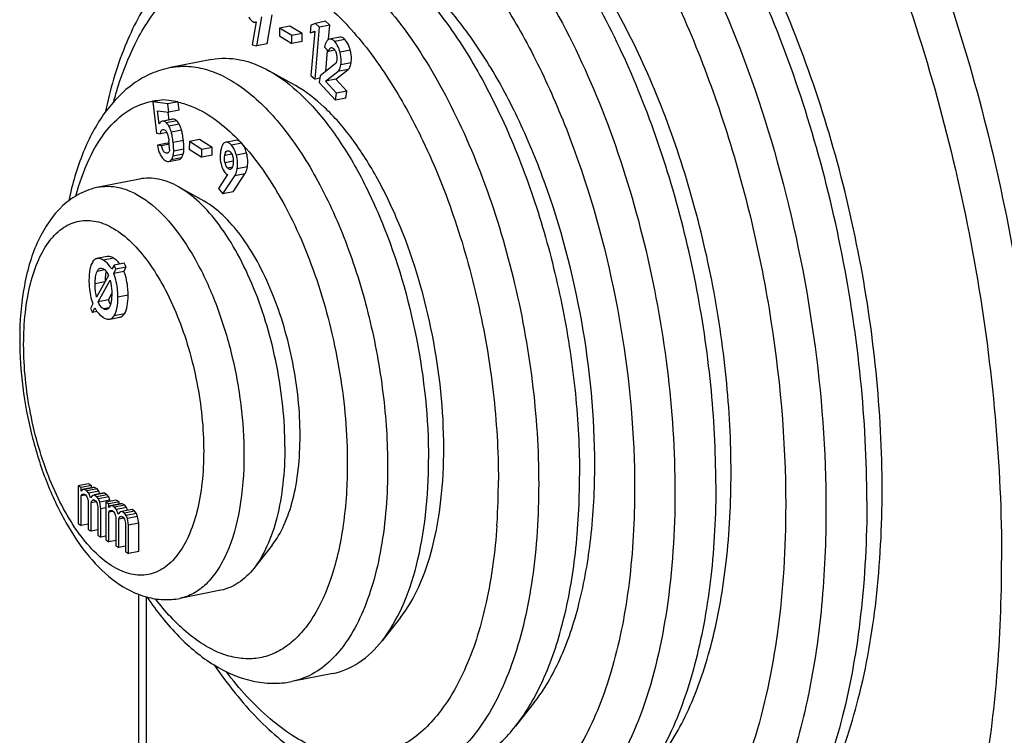
# Model space of a CAD drawing. Units: millimetres. Extents: x 0 to 594, y 0 to 420.
# Drawn here: x 342 to 350, y 348 to 354 of the extents above; entities that cross this region are included whole.
import ezdxf

# ---------------------------------------------------------------- set-up
doc = ezdxf.new("R2010")
doc.units = ezdxf.units.MM
doc.header["$LTSCALE"] = 32.67
doc.layers.get('0').update_dxf_attribs({"linetype": 'CONTINUOUS'})
doc.layers.add('BEZUGSACHSEN', color=7, linetype='CONTINUOUS')
doc.layers.add('RUNDUNGEN', color=7, linetype='CONTINUOUS')

msp = doc.modelspace()

# ---------------------------------------------------------------- linework, layer by layer
at = {"color": 7, "linetype": 'Continuous'}
for p, q in [((344.1721, 353.5049), (344.2147, 353.7506)), ((344.0788, 353.6915), (344.046, 353.498)), ((344.0855, 353.4878), (344.1281, 353.7335)), ((344.3638, 353.656), (344.2772, 353.6389)), ((344.4696, 353.5925), (344.3638, 353.656)), ((344.5424, 353.6642), (344.5366, 353.597)), ((344.5816, 353.6787), (344.5424, 353.6642)), ((344.6682, 353.6959), (344.5816, 353.6787)), ((344.6172, 353.6472), (344.5816, 353.6787)), ((344.7038, 353.6643), (344.6172, 353.6472)), ((344.7038, 353.6643), (344.6682, 353.6959)), ((344.6934, 353.5453), (344.7038, 353.6643)), ((344.2772, 353.6389), (344.2771, 353.5716)), ((344.2771, 353.5716), (344.3828, 353.5081)), ((344.383, 353.5754), (344.2772, 353.6389)), ((344.3828, 353.5081), (344.383, 353.5754)), ((344.4696, 353.5925), (344.383, 353.5754)), ((344.4695, 353.5252), (344.4696, 353.5925)), ((344.5366, 353.597), (344.5758, 353.6118)), ((344.5772, 353.605), (344.5366, 353.597)), ((344.5758, 353.6118), (344.5431, 353.2367)), ((344.5787, 353.2052), (344.6172, 353.6472)), ((344.046, 353.498), (344.0855, 353.4878)), ((344.1721, 353.5049), (344.0855, 353.4878)), ((344.4695, 353.5252), (344.3828, 353.5081)), ((344.7023, 353.5444), (344.6927, 353.5411)), ((344.7889, 353.5616), (344.7023, 353.5445)), ((344.6596, 353.4778), (344.6943, 353.4401)), ((344.6696, 353.2718), (344.6851, 353.4501)), ((344.7473, 353.4506), (344.6943, 353.4401)), ((344.7121, 353.472), (344.7156, 353.4731)), ((344.748, 353.3347), (344.6223, 353.2338)), ((344.5431, 353.2367), (344.5787, 353.2052)), ((344.6223, 353.2338), (344.6137, 353.1779)), ((344.6684, 353.1877), (344.7719, 353.271)), ((344.755, 353.2048), (344.8585, 353.2881)), ((344.6191, 353.2132), (344.5787, 353.2052)), ((344.6137, 353.1779), (344.7515, 353.0279)), ((344.755, 353.2048), (344.6684, 353.1877)), ((344.7606, 353.0873), (344.6684, 353.1877)), ((344.8472, 353.1044), (344.755, 353.2048)), ((344.7515, 353.0279), (344.7606, 353.0873)), ((344.8472, 353.1044), (344.7606, 353.0873)), ((344.8381, 353.045), (344.8472, 353.1044)), ((343.2898, 353.0306), (343.2032, 353.0135)), ((343.2032, 353.0135), (343.2353, 352.7478)), ((343.3325, 352.9962), (343.2032, 353.0135)), ((343.3396, 353.0239), (343.2898, 353.0306)), ((343.4191, 353.0133), (343.3325, 352.9962)), ((343.341, 352.9257), (343.3325, 352.9962)), ((343.4191, 353.0133), (343.3396, 353.0239)), ((343.4276, 352.9428), (343.4193, 353.0117)), ((344.8381, 353.045), (344.7515, 353.0279)), ((343.2579, 352.8277), (343.2445, 352.9386)), ((343.2445, 352.9386), (343.341, 352.9257)), ((343.3426, 352.861), (343.3348, 352.925)), ((343.4276, 352.9428), (343.341, 352.9257)), ((343.3696, 352.8663), (343.2931, 352.8512)), ((343.2353, 352.7478), (343.2681, 352.7434)), ((343.3249, 352.7546), (343.2681, 352.7434)), ((343.2888, 352.7799), (343.2945, 352.78)), ((343.3297, 352.6633), (343.2431, 352.6462)), ((343.3436, 352.6545), (343.2779, 352.6416)), ((343.343, 352.6616), (343.3297, 352.6633)), ((343.5144, 352.6785), (343.5136, 352.6117)), ((343.601, 352.6956), (343.5144, 352.6785)), ((343.6202, 352.6113), (343.5144, 352.6785)), ((343.7068, 352.6284), (343.601, 352.6956)), ((343.9052, 352.6878), (343.8172, 352.6703)), ((343.9409, 352.6792), (343.9348, 352.6829)), ((343.2779, 352.6416), (343.2431, 352.6462)), ((343.3285, 352.58), (343.3196, 352.5796)), ((343.5136, 352.6117), (343.6194, 352.5445)), ((343.6194, 352.5445), (343.6202, 352.6113)), ((343.7068, 352.6284), (343.6202, 352.6113)), ((343.706, 352.5616), (343.7068, 352.6284)), ((343.3406, 352.5096), (343.4272, 352.5267)), ((343.706, 352.5616), (343.6194, 352.5445)), ((343.8654, 352.4425), (343.8622, 352.4416)), ((343.8847, 352.2529), (343.9849, 352.404)), ((343.8375, 352.3983), (343.7594, 352.2787)), ((343.7981, 352.2358), (343.8983, 352.3869)), ((343.7594, 352.2787), (343.7981, 352.2358)), ((343.8847, 352.2529), (343.7981, 352.2358)), ((342.818, 351.7036), (342.7314, 351.6865)), ((342.8763, 351.6309), (342.8569, 351.5954)), ((342.873, 351.5609), (342.8924, 351.5964)), ((342.9596, 351.578), (342.873, 351.5609)), ((342.9629, 351.648), (342.8763, 351.6309)), ((342.8924, 351.5964), (342.8763, 351.6309)), ((342.979, 351.6135), (342.8924, 351.5964)), ((342.9596, 351.578), (342.979, 351.6135)), ((342.979, 351.6135), (342.9629, 351.648)), ((342.8289, 351.5439), (342.7284, 351.3597)), ((342.7413, 351.3198), (342.8422, 351.5042)), ((342.8279, 351.3369), (342.7413, 351.3198)), ((342.8279, 351.3369), (342.8567, 351.3895)), ((342.6976, 351.3033), (342.6765, 351.2646)), ((342.6765, 351.2646), (342.6926, 351.2311)), ((342.6926, 351.2311), (342.713, 351.2686)), ((342.7313, 351.2387), (342.6926, 351.2311)), ((342.8391, 351.1738), (342.9258, 351.1909)), ((342.6591, 349.7792), (342.5725, 349.7621)), ((342.5725, 349.7621), (342.5725, 349.4422)), ((342.5985, 349.7467), (342.5725, 349.7621)), ((342.6851, 349.7638), (342.5985, 349.7467)), ((342.5985, 349.7167), (342.5985, 349.7467)), ((342.6245, 349.7313), (342.6089, 349.7305)), ((342.6955, 349.7476), (342.6241, 349.7335)), ((342.7112, 349.7484), (342.6245, 349.7313)), ((342.6454, 349.7189), (342.6245, 349.7313)), ((342.732, 349.736), (342.6454, 349.7189)), ((342.6851, 349.7638), (342.6591, 349.7792)), ((342.6851, 349.7476), (342.6851, 349.7638)), ((342.7112, 349.7484), (342.6955, 349.7476)), ((342.732, 349.736), (342.7112, 349.7484)), ((342.7476, 349.7168), (342.732, 349.736)), ((342.6089, 349.7305), (342.5985, 349.7167)), ((342.5985, 349.6767), (342.6089, 349.6905)), ((342.6352, 349.684), (342.5985, 349.6767)), ((342.5985, 349.4268), (342.5985, 349.6767)), ((342.6089, 349.6905), (342.6245, 349.6913)), ((342.6245, 349.6913), (342.635, 349.6851)), ((342.635, 349.6851), (342.6454, 349.6689)), ((342.661, 349.6997), (342.6454, 349.7189)), ((342.6454, 349.6689), (342.6506, 349.6559)), ((342.6506, 349.6559), (342.6558, 349.6328)), ((342.7476, 349.7168), (342.661, 349.6997)), ((342.6766, 349.6604), (342.661, 349.6997)), ((342.6923, 349.6812), (342.6766, 349.6604)), ((342.7079, 349.6819), (342.6923, 349.6812)), ((342.7789, 349.6983), (342.7074, 349.6842)), ((342.7945, 349.699), (342.7079, 349.6819)), ((342.7287, 349.6696), (342.7079, 349.6819)), ((342.8153, 349.6867), (342.7287, 349.6696)), ((342.7443, 349.6503), (342.7287, 349.6696)), ((342.8309, 349.6674), (342.7443, 349.6503)), ((342.7548, 349.6241), (342.7443, 349.6503)), ((342.7567, 349.6939), (342.7476, 349.7168)), ((342.7945, 349.699), (342.7789, 349.6983)), ((342.8153, 349.6867), (342.7945, 349.699)), ((342.8309, 349.6674), (342.8153, 349.6867)), ((342.8414, 349.6412), (342.8309, 349.6674)), ((342.6558, 349.6328), (342.6558, 349.3929)), ((342.6818, 349.6174), (342.687, 349.6343)), ((342.7247, 349.6258), (342.6818, 349.6174)), ((342.6818, 349.3774), (342.6818, 349.6174)), ((342.687, 349.6343), (342.6923, 349.6412)), ((342.7124, 349.6393), (342.687, 349.6343)), ((342.6923, 349.6412), (342.7027, 349.645)), ((342.7027, 349.645), (342.7183, 349.6357)), ((342.7183, 349.6357), (342.7287, 349.6196)), ((342.7287, 349.6196), (342.7339, 349.6065)), ((342.7339, 349.6065), (342.7391, 349.5834)), ((342.7391, 349.5834), (342.7391, 349.3435)), ((342.8414, 349.6412), (342.7548, 349.6241)), ((342.7652, 349.568), (342.7548, 349.6241)), ((342.8068, 349.5762), (342.7652, 349.568)), ((342.7652, 349.3281), (342.7652, 349.568)), ((342.8934, 349.6404), (342.8068, 349.6233)), ((342.8068, 349.6233), (342.8068, 349.3034)), ((342.8329, 349.6079), (342.8068, 349.6233)), ((342.9195, 349.625), (342.8329, 349.6079)), ((342.8329, 349.5779), (342.8329, 349.6079)), ((342.8433, 349.5917), (342.8329, 349.5779)), ((342.8434, 349.6305), (342.8414, 349.6412)), ((342.8589, 349.5924), (342.8433, 349.5917)), ((342.9299, 349.6088), (342.8585, 349.5947)), ((342.9455, 349.6095), (342.8589, 349.5924)), ((342.8798, 349.5801), (342.8589, 349.5924)), ((342.9664, 349.5972), (342.8798, 349.5801)), ((342.8954, 349.5608), (342.8798, 349.5801)), ((342.9195, 349.625), (342.8934, 349.6404)), ((342.982, 349.5779), (342.8954, 349.5608)), ((342.9195, 349.6088), (342.9195, 349.625)), ((342.9455, 349.6095), (342.9299, 349.6088)), ((342.9664, 349.5972), (342.9455, 349.6095)), ((342.982, 349.5779), (342.9664, 349.5972)), ((342.9911, 349.5551), (342.982, 349.5779)), ((342.8329, 349.5379), (342.8433, 349.5517)), ((342.8696, 349.5451), (342.8329, 349.5379)), ((342.8329, 349.288), (342.8329, 349.5379)), ((342.8433, 349.5517), (342.8589, 349.5524)), ((342.8589, 349.5524), (342.8693, 349.5463)), ((342.8693, 349.5463), (342.8798, 349.5301)), ((342.8798, 349.5301), (342.885, 349.517)), ((342.885, 349.517), (342.8902, 349.4939)), ((342.8902, 349.4939), (342.8902, 349.254)), ((342.911, 349.5216), (342.8954, 349.5608)), ((342.9266, 349.5423), (342.911, 349.5216)), ((342.9162, 349.4785), (342.9214, 349.4954)), ((342.9591, 349.487), (342.9162, 349.4785)), ((342.9214, 349.4954), (342.9266, 349.5023)), ((342.9467, 349.5004), (342.9214, 349.4954)), ((342.9423, 349.5431), (342.9266, 349.5423)), ((342.9266, 349.5023), (342.937, 349.5062)), ((342.937, 349.5062), (342.9527, 349.4969)), ((343.0132, 349.5594), (342.9418, 349.5453)), ((343.0289, 349.5602), (342.9423, 349.5431)), ((342.9631, 349.5307), (342.9423, 349.5431)), ((342.9527, 349.4969), (342.9631, 349.4807)), ((343.0497, 349.5478), (342.9631, 349.5307)), ((342.9787, 349.5115), (342.9631, 349.5307)), ((342.9631, 349.4807), (342.9683, 349.4677)), ((343.0653, 349.5286), (342.9787, 349.5115)), ((342.9891, 349.4853), (342.9787, 349.5115)), ((343.0757, 349.5024), (342.9891, 349.4853)), ((342.9995, 349.4292), (342.9891, 349.4853)), ((343.0289, 349.5602), (343.0132, 349.5594)), ((343.0497, 349.5478), (343.0289, 349.5602)), ((343.0653, 349.5286), (343.0497, 349.5478)), ((343.0757, 349.5024), (343.0653, 349.5286)), ((343.0862, 349.4463), (343.0757, 349.5024)), ((342.5725, 349.4422), (342.5985, 349.4268)), ((342.6558, 349.4381), (342.5985, 349.4268)), ((342.9162, 349.2386), (342.9162, 349.4785)), ((342.9683, 349.4677), (342.9735, 349.4446)), ((342.9735, 349.4446), (342.9735, 349.2047)), ((343.0862, 349.4463), (342.9995, 349.4292)), ((342.9995, 349.1892), (342.9995, 349.4292)), ((343.0862, 349.2063), (343.0862, 349.4463)), ((342.6558, 349.3929), (342.6818, 349.3774)), ((342.7391, 349.3888), (342.6818, 349.3774)), ((342.7391, 349.3435), (342.7652, 349.3281)), ((342.8068, 349.3363), (342.7652, 349.3281)), ((342.8068, 349.3034), (342.8329, 349.288)), ((342.8902, 349.2993), (342.8329, 349.288)), ((342.8902, 349.254), (342.9162, 349.2386)), ((342.9735, 349.2499), (342.9162, 349.2386)), ((342.9735, 349.2047), (342.9995, 349.1892)), ((343.0862, 349.2063), (342.9995, 349.1892)), ((343.0838, 348.8444), (343.0838, 341.2045))]:
    msp.add_line(p, q, dxfattribs=at)
at = {"color": 9, "linetype": 'Continuous'}
for p, q in [((344.8319, 353.5416), (344.7453, 353.5245)), ((344.7157, 353.4727), (344.7121, 353.472)), ((344.8768, 353.4518), (344.7902, 353.4347)), ((344.8841, 353.3455), (344.7975, 353.3284)), ((344.8585, 353.2881), (344.7719, 353.271)), ((343.2003, 353.0183), (343.2028, 353.0187)), ((343.3801, 352.8666), (343.2935, 352.8495)), ((343.4065, 352.8523), (343.3199, 352.8352)), ((343.4277, 352.8246), (343.3411, 352.8075)), ((343.448, 352.7749), (343.3614, 352.7578)), ((343.4631, 352.6877), (343.3765, 352.6705)), ((343.958, 352.6639), (343.8714, 352.6468)), ((343.3283, 352.5813), (343.3196, 352.5796)), ((343.4623, 352.5717), (343.3757, 352.5546)), ((343.4684, 352.6143), (343.3818, 352.5972)), ((343.8729, 352.5711), (343.8144, 352.5596)), ((343.9988, 352.5785), (343.9122, 352.5614)), ((343.4457, 352.5386), (343.3591, 352.5215)), ((343.886, 352.5107), (343.8162, 352.4969)), ((343.8786, 352.4612), (343.8383, 352.4533)), ((343.9849, 352.404), (343.8983, 352.3869)), ((344.0052, 352.4627), (343.9186, 352.4456)), ((342.8727, 351.6899), (342.7861, 351.6728)), ((342.797, 351.5907), (342.7322, 351.5779)), ((342.7992, 351.4894), (342.7158, 351.4729)), ((342.9951, 351.3759), (342.9085, 351.3588)), ((342.8338, 351.2705), (342.7861, 351.2611)), ((342.9636, 351.2192), (342.877, 351.2021)), ((343.1486, 348.8215), (343.1486, 341.1203))]:
    msp.add_line(p, q, dxfattribs=at)
at = {"color": 7, "linetype": 'Continuous'}
for centre, radius, start, end in [((344.0686, 353.7105), 0.0215, 281.22671, 298.25435), ((343.2487, 352.7212), 0.0822, 19.88473, 23.876), ((342.7819, 352.6132), 0.5632, 359.78816, 6.875), ((342.621, 351.4323), 1.8157, 43.02396, 43.37296), ((342.582, 351.396), 1.8689, 41.99451, 43.02069), ((343.8668, 352.5815), 0.1229, 42.08013, 44.98969), ((343.277, 352.5823), 0.1026, 341.05007, 344.35651), ((343.3754, 352.5939), 0.0894, 321.82033, 325.62132), ((342.754, 351.5151), 0.2125, 37.3375, 42.15296), ((342.7391, 351.5035), 0.2314, 36.36098, 37.38814)]:
    msp.add_arc(centre, radius, start, end, dxfattribs=at)
at = {"color": 9, "linetype": 'Continuous'}
for centre, radius, start, end in [((343.2905, 352.4915), 0.5345, 94.49482, 99.44469), ((342.6617, 351.4709), 1.7596, 43.36986, 44.41247)]:
    msp.add_arc(centre, radius, start, end, dxfattribs=at)
for points, knots in [([(345.6781, 354.492), (345.7984, 354.3686), (346.0302, 354.0862), (346.3357, 353.6014), (346.6103, 353.0439), (346.9295, 352.2128), (347.2031, 351.1072), (347.2859, 350.1929), (347.2859, 349.74)], [0, 0, 0, 0, 0.100991, 0.213279, 0.335241, 0.464616, 0.734528, 1, 1, 1, 1]), ([(342.5524, 352.2157), (342.5813, 352.3228), (342.6491, 352.5189), (342.7962, 352.7692), (342.9796, 352.9457), (343.1279, 353.0059), (343.2003, 353.0183)], [0, 0, 0, 0, 0.307119, 0.570911, 0.79673, 1, 1, 1, 1]), ([(343.4193, 353.0117), (343.4618, 353.0023), (343.6504, 352.9399), (343.811, 352.8122), (343.9187, 352.7023)], [0, 0, 0, 0, 0.220682, 1, 1, 1, 1]), ([(343.9711, 352.6465), (344.0374, 352.5728), (344.1651, 352.407), (344.3971, 352.0196), (344.6303, 351.4522), (344.8071, 350.7166), (344.852, 350.204), (344.852, 349.9505)], [0, 0, 0, 0, 0.103016, 0.216629, 0.468229, 0.736612, 1, 1, 1, 1])]:
    msp.add_open_spline(points, degree=3, knots=knots, dxfattribs=at)
at = {"color": 7, "linetype": 'Continuous'}
for points, knots in [([(344.0165, 353.7329), (344.0196, 353.7272), (344.0303, 353.7098), (344.0468, 353.6936), (344.0606, 353.69)], [0, 0, 0, 0, 0.31324, 1, 1, 1, 1]), ([(344.6846, 353.5356), (344.6814, 353.5328), (344.6674, 353.5165), (344.6622, 353.4946), (344.6596, 353.4778)], [0, 0, 0, 0, 0.201196, 1, 1, 1, 1]), ([(344.7453, 353.5245), (344.7391, 353.5313), (344.7266, 353.5428), (344.7093, 353.5459), (344.7023, 353.5445)], [0, 0, 0, 0, 0.564892, 1, 1, 1, 1]), ([(344.7902, 353.4347), (344.7878, 353.4438), (344.7781, 353.476), (344.7617, 353.5067), (344.7453, 353.5245)], [0, 0, 0, 0, 0.280134, 1, 1, 1, 1]), ([(344.8319, 353.5416), (344.8257, 353.5484), (344.8132, 353.5599), (344.7959, 353.563), (344.7889, 353.5616)], [0, 0, 0, 0, 0.564892, 1, 1, 1, 1]), ([(344.8768, 353.4518), (344.8744, 353.4609), (344.8647, 353.4931), (344.8483, 353.5238), (344.8319, 353.5416)], [0, 0, 0, 0, 0.280134, 1, 1, 1, 1]), ([(344.6943, 353.4401), (344.695, 353.4439), (344.6978, 353.4556), (344.7043, 353.4686), (344.7121, 353.472)], [0, 0, 0, 0, 0.309298, 1, 1, 1, 1]), ([(344.7156, 353.4731), (344.7171, 353.4734), (344.7238, 353.4738), (344.7301, 353.47), (344.734, 353.4667)], [0, 0, 0, 0, 0.222839, 1, 1, 1, 1]), ([(344.7473, 353.4507), (344.7488, 353.4483), (344.7547, 353.4375), (344.7584, 353.4257), (344.7603, 353.4166)], [0, 0, 0, 0, 0.231126, 1, 1, 1, 1]), ([(344.7603, 353.4166), (344.7612, 353.4123), (344.7642, 353.3958), (344.765, 353.3787), (344.7631, 353.3665)], [0, 0, 0, 0, 0.262571, 1, 1, 1, 1]), ([(344.7975, 353.3284), (344.7988, 353.3368), (344.8021, 353.3723), (344.797, 353.4083), (344.7902, 353.4347)], [0, 0, 0, 0, 0.235838, 1, 1, 1, 1]), ([(344.8841, 353.3455), (344.8854, 353.3539), (344.8887, 353.3894), (344.8836, 353.4254), (344.8768, 353.4518)], [0, 0, 0, 0, 0.235838, 1, 1, 1, 1]), ([(344.7584, 353.349), (344.7578, 353.3474), (344.7553, 353.342), (344.7513, 353.3373), (344.748, 353.3347)], [0, 0, 0, 0, 0.285185, 1, 1, 1, 1]), ([(344.7631, 353.3665), (344.7628, 353.3649), (344.7617, 353.359), (344.76, 353.3532), (344.7584, 353.349)], [0, 0, 0, 0, 0.267255, 1, 1, 1, 1]), ([(344.7719, 353.271), (344.7752, 353.2736), (344.7898, 353.2896), (344.7949, 353.3116), (344.7975, 353.3284)], [0, 0, 0, 0, 0.200022, 1, 1, 1, 1]), ([(344.8585, 353.2881), (344.8618, 353.2907), (344.8764, 353.3067), (344.8815, 353.3287), (344.8841, 353.3455)], [0, 0, 0, 0, 0.200022, 1, 1, 1, 1]), ([(343.2732, 352.8454), (343.2717, 352.8444), (343.2654, 352.8397), (343.2608, 352.8331), (343.2579, 352.8277)], [0, 0, 0, 0, 0.22489, 1, 1, 1, 1]), ([(343.3199, 352.8352), (343.3179, 352.8372), (343.3103, 352.8438), (343.3007, 352.8485), (343.2935, 352.8495)], [0, 0, 0, 0, 0.279785, 1, 1, 1, 1]), ([(343.4065, 352.8523), (343.4045, 352.8543), (343.3969, 352.8609), (343.3873, 352.8656), (343.3801, 352.8666)], [0, 0, 0, 0, 0.279785, 1, 1, 1, 1]), ([(343.2681, 352.7434), (343.2688, 352.748), (343.2713, 352.7613), (343.2793, 352.778), (343.2888, 352.7799)], [0, 0, 0, 0, 0.322093, 1, 1, 1, 1]), ([(343.2945, 352.78), (343.2999, 352.7793), (343.3131, 352.7739), (343.3206, 352.7618), (343.3238, 352.7545)], [0, 0, 0, 0, 0.409788, 1, 1, 1, 1]), ([(343.3765, 352.6705), (343.3744, 352.688), (343.3704, 352.7173), (343.3647, 352.7463), (343.3614, 352.7578)], [0, 0, 0, 0, 0.595123, 1, 1, 1, 1]), ([(343.4631, 352.6877), (343.461, 352.7051), (343.457, 352.7344), (343.4513, 352.7634), (343.448, 352.7749)], [0, 0, 0, 0, 0.595123, 1, 1, 1, 1]), ([(343.3818, 352.5972), (343.3819, 352.6017), (343.3815, 352.6262), (343.3789, 352.6507), (343.3765, 352.6705)], [0, 0, 0, 0, 0.183645, 1, 1, 1, 1]), ([(343.4684, 352.6143), (343.4685, 352.6188), (343.4681, 352.6433), (343.4655, 352.6678), (343.4631, 352.6877)], [0, 0, 0, 0, 0.183645, 1, 1, 1, 1]), ([(343.8172, 352.6703), (343.8067, 352.6679), (343.7935, 352.6499), (343.7845, 352.6222), (343.7807, 352.6033), (343.779, 352.5927)], [0, 0, 0, 0, 0.360396, 0.639747, 1, 1, 1, 1]), ([(343.8714, 352.6468), (343.8639, 352.6551), (343.8486, 352.6691), (343.8273, 352.6724), (343.8186, 352.6706)], [0, 0, 0, 0, 0.558329, 1, 1, 1, 1]), ([(343.9348, 352.6829), (343.9324, 352.6841), (343.9232, 352.6883), (343.9125, 352.6892), (343.9052, 352.6878)], [0, 0, 0, 0, 0.266831, 1, 1, 1, 1]), ([(343.2431, 352.6462), (343.2466, 352.6259), (343.2548, 352.5904), (343.2709, 352.557), (343.2806, 352.5446)], [0, 0, 0, 0, 0.568216, 1, 1, 1, 1]), ([(343.3196, 352.5796), (343.3152, 352.5802), (343.3017, 352.5855), (343.2865, 352.6088), (343.2806, 352.6296), (343.2779, 352.6416)], [0, 0, 0, 0, 0.170825, 0.531506, 1, 1, 1, 1]), ([(343.3451, 352.6111), (343.3451, 352.6034), (343.3446, 352.5897), (343.3334, 352.5806), (343.3286, 352.5797)], [0, 0, 0, 0, 0.612592, 1, 1, 1, 1]), ([(343.3757, 352.5546), (343.3766, 352.5578), (343.38, 352.5718), (343.3815, 352.5862), (343.3818, 352.5972)], [0, 0, 0, 0, 0.234164, 1, 1, 1, 1]), ([(343.4623, 352.5717), (343.4632, 352.5749), (343.4666, 352.5889), (343.4681, 352.6033), (343.4684, 352.6143)], [0, 0, 0, 0, 0.234164, 1, 1, 1, 1]), ([(343.779, 352.5927), (343.7774, 352.5829), (343.7732, 352.5473), (343.7753, 352.5104), (343.7822, 352.4854)], [0, 0, 0, 0, 0.275849, 1, 1, 1, 1]), ([(343.8144, 352.5596), (343.8158, 352.5685), (343.8183, 352.583), (343.828, 352.5982), (343.8342, 352.5996)], [0, 0, 0, 0, 0.587268, 1, 1, 1, 1]), ([(343.8342, 352.5996), (343.8383, 352.6006), (343.8486, 352.6001), (343.8564, 352.5936), (343.86, 352.5896)], [0, 0, 0, 0, 0.44007, 1, 1, 1, 1]), ([(343.86, 352.5896), (343.8722, 352.5761), (343.8886, 352.5401), (343.8867, 352.5019), (343.8837, 352.4829)], [0, 0, 0, 0, 0.485588, 1, 1, 1, 1]), ([(343.9122, 352.5614), (343.9097, 352.5705), (343.9004, 352.6007), (343.8863, 352.6303), (343.8714, 352.6468)], [0, 0, 0, 0, 0.297664, 1, 1, 1, 1]), ([(343.9988, 352.5785), (343.997, 352.5852), (343.99, 352.6087), (343.9804, 352.6316), (343.9711, 352.6465)], [0, 0, 0, 0, 0.283701, 1, 1, 1, 1]), ([(343.2806, 352.5446), (343.2845, 352.5397), (343.2976, 352.5245), (343.3156, 352.5112), (343.3294, 352.5093)], [0, 0, 0, 0, 0.311533, 1, 1, 1, 1]), ([(343.3406, 352.5096), (343.346, 352.5106), (343.3529, 352.5144), (343.3579, 352.5199), (343.3591, 352.5215)], [0, 0, 0, 0, 0.729954, 1, 1, 1, 1]), ([(343.4272, 352.5267), (343.4326, 352.5277), (343.4395, 352.5315), (343.4445, 352.537), (343.4457, 352.5386)], [0, 0, 0, 0, 0.729954, 1, 1, 1, 1]), ([(343.7822, 352.4854), (343.7843, 352.478), (343.7924, 352.4523), (343.8053, 352.4276), (343.8183, 352.4132)], [0, 0, 0, 0, 0.284532, 1, 1, 1, 1]), ([(343.8162, 352.4969), (343.8147, 352.5023), (343.8108, 352.523), (343.8119, 352.5444), (343.8144, 352.5596)], [0, 0, 0, 0, 0.267216, 1, 1, 1, 1]), ([(343.8383, 352.4533), (343.8359, 352.4559), (343.8257, 352.4688), (343.8195, 352.4845), (343.8162, 352.4969)], [0, 0, 0, 0, 0.217209, 1, 1, 1, 1]), ([(343.8183, 352.4132), (343.8199, 352.4115), (343.8255, 352.4056), (343.8322, 352.4005), (343.8375, 352.3983)], [0, 0, 0, 0, 0.289064, 1, 1, 1, 1]), ([(343.8622, 352.4416), (343.8603, 352.4412), (343.8509, 352.4411), (343.8431, 352.4479), (343.8383, 352.4533)], [0, 0, 0, 0, 0.211651, 1, 1, 1, 1]), ([(343.8837, 352.4829), (343.8823, 352.4743), (343.8795, 352.46), (343.8713, 352.4449), (343.8654, 352.4425)], [0, 0, 0, 0, 0.578259, 1, 1, 1, 1]), ([(343.8983, 352.3869), (343.9008, 352.3905), (343.911, 352.4088), (343.916, 352.4294), (343.9186, 352.4456)], [0, 0, 0, 0, 0.212358, 1, 1, 1, 1]), ([(343.9849, 352.404), (343.9874, 352.4076), (343.9976, 352.4259), (344.0026, 352.4465), (344.0052, 352.4627)], [0, 0, 0, 0, 0.212358, 1, 1, 1, 1]), ([(342.695, 351.66), (342.6825, 351.6418), (342.6662, 351.5889), (342.6635, 351.5354), (342.6635, 351.5039)], [0, 0, 0, 0, 0.412175, 1, 1, 1, 1]), ([(342.7314, 351.6865), (342.7279, 351.6858), (342.7132, 351.6812), (342.7016, 351.6696), (342.695, 351.66)], [0, 0, 0, 0, 0.23348, 1, 1, 1, 1]), ([(342.7861, 351.6728), (342.7812, 351.6757), (342.7646, 351.6845), (342.7445, 351.6891), (342.7314, 351.6865)], [0, 0, 0, 0, 0.297168, 1, 1, 1, 1]), ([(342.8569, 351.5954), (342.8522, 351.6039), (342.8336, 351.6337), (342.808, 351.6598), (342.7861, 351.6728)], [0, 0, 0, 0, 0.276641, 1, 1, 1, 1]), ([(342.8727, 351.6899), (342.8678, 351.6928), (342.8512, 351.7016), (342.8311, 351.7062), (342.818, 351.7036)], [0, 0, 0, 0, 0.297168, 1, 1, 1, 1]), ([(342.9115, 351.6577), (342.9086, 351.661), (342.8969, 351.6731), (342.8834, 351.6835), (342.8727, 351.6899)], [0, 0, 0, 0, 0.259988, 1, 1, 1, 1]), ([(342.7158, 351.4729), (342.7158, 351.4922), (342.7174, 351.5277), (342.7254, 351.563), (342.7322, 351.5779)], [0, 0, 0, 0, 0.540412, 1, 1, 1, 1]), ([(342.7322, 351.5779), (342.7338, 351.5814), (342.7397, 351.5929), (342.7505, 351.6034), (342.7596, 351.6052)], [0, 0, 0, 0, 0.296036, 1, 1, 1, 1]), ([(342.7596, 351.6052), (342.7617, 351.6056), (342.771, 351.6063), (342.78, 351.6025), (342.7861, 351.5989)], [0, 0, 0, 0, 0.231974, 1, 1, 1, 1]), ([(342.7861, 351.5989), (342.7902, 351.5964), (342.8091, 351.5822), (342.8214, 351.561), (342.8289, 351.5439)], [0, 0, 0, 0, 0.205476, 1, 1, 1, 1]), ([(342.8066, 351.5511), (342.8069, 351.5532), (342.8082, 351.5611), (342.81, 351.569), (342.8116, 351.5747)], [0, 0, 0, 0, 0.263383, 1, 1, 1, 1]), ([(342.9951, 351.3759), (342.9951, 351.3945), (342.9926, 351.4631), (342.9784, 351.5317), (342.9596, 351.578)], [0, 0, 0, 0, 0.27154, 1, 1, 1, 1]), ([(342.6635, 351.5039), (342.6635, 351.485), (342.6659, 351.4171), (342.6789, 351.3487), (342.6976, 351.3033)], [0, 0, 0, 0, 0.278004, 1, 1, 1, 1]), ([(342.8024, 351.4956), (342.8025, 351.5007), (342.8029, 351.5192), (342.8045, 351.5378), (342.8066, 351.5511)], [0, 0, 0, 0, 0.273147, 1, 1, 1, 1]), ([(342.8422, 351.5042), (342.8448, 351.4947), (342.8533, 351.4572), (342.8562, 351.4185), (342.8562, 351.3898)], [0, 0, 0, 0, 0.254445, 1, 1, 1, 1]), ([(342.9085, 351.3588), (342.9085, 351.3774), (342.9059, 351.446), (342.8918, 351.5146), (342.873, 351.5609)], [0, 0, 0, 0, 0.27154, 1, 1, 1, 1]), ([(342.7284, 351.3597), (342.7261, 351.3691), (342.7184, 351.4064), (342.7158, 351.4446), (342.7158, 351.4729)], [0, 0, 0, 0, 0.255118, 1, 1, 1, 1]), ([(342.7861, 351.2611), (342.7817, 351.2637), (342.7616, 351.2785), (342.7487, 351.3014), (342.7413, 351.3198)], [0, 0, 0, 0, 0.203632, 1, 1, 1, 1]), ([(342.8473, 351.3014), (342.8461, 351.3031), (342.841, 351.3102), (342.8367, 351.3178), (342.8338, 351.3238)], [0, 0, 0, 0, 0.237057, 1, 1, 1, 1]), ([(342.8517, 351.324), (342.8511, 351.3202), (342.8485, 351.306), (342.8445, 351.292), (342.8403, 351.2823)], [0, 0, 0, 0, 0.268765, 1, 1, 1, 1]), ([(342.8562, 351.3898), (342.8562, 351.3841), (342.8559, 351.3621), (342.8543, 351.3401), (342.8517, 351.324)], [0, 0, 0, 0, 0.259717, 1, 1, 1, 1]), ([(342.877, 351.2021), (342.8894, 351.2207), (342.9057, 351.2737), (342.9085, 351.3274), (342.9085, 351.3588)], [0, 0, 0, 0, 0.416057, 1, 1, 1, 1]), ([(342.9636, 351.2192), (342.976, 351.2378), (342.9923, 351.2908), (342.9951, 351.3445), (342.9951, 351.3759)], [0, 0, 0, 0, 0.416057, 1, 1, 1, 1]), ([(342.713, 351.2686), (342.7144, 351.2659), (342.72, 351.2556), (342.7262, 351.2457), (342.7312, 351.2386)], [0, 0, 0, 0, 0.258255, 1, 1, 1, 1]), ([(342.7312, 351.2386), (342.7351, 351.2332), (342.7506, 351.2133), (342.7701, 351.1963), (342.7861, 351.1868)], [0, 0, 0, 0, 0.263636, 1, 1, 1, 1]), ([(342.8131, 351.2546), (342.811, 351.2542), (342.8015, 351.2535), (342.7923, 351.2574), (342.7861, 351.2611)], [0, 0, 0, 0, 0.231764, 1, 1, 1, 1]), ([(342.8403, 351.2823), (342.8387, 351.2787), (342.833, 351.2671), (342.8222, 351.2564), (342.8131, 351.2546)], [0, 0, 0, 0, 0.29755, 1, 1, 1, 1]), ([(342.7861, 351.1868), (342.7908, 351.1841), (342.8069, 351.1755), (342.8264, 351.1713), (342.8391, 351.1738)], [0, 0, 0, 0, 0.294526, 1, 1, 1, 1]), ([(342.8391, 351.1738), (342.8428, 351.1745), (342.8582, 351.1794), (342.8701, 351.1918), (342.877, 351.2021)], [0, 0, 0, 0, 0.230838, 1, 1, 1, 1]), ([(342.9258, 351.1909), (342.9294, 351.1916), (342.9448, 351.1965), (342.9568, 351.2089), (342.9636, 351.2192)], [0, 0, 0, 0, 0.230838, 1, 1, 1, 1])]:
    msp.add_open_spline(points, degree=3, knots=knots, dxfattribs=at)
for points in [[(344.0606, 353.69), (344.0646, 353.689), (344.0688, 353.6886), (344.0728, 353.6894)], [(344.6927, 353.5411), (344.6898, 353.5396), (344.6871, 353.5377), (344.6846, 353.5356)], [(344.734, 353.4667), (344.7357, 353.4652), (344.7373, 353.4636), (344.7388, 353.4619)], [(344.7388, 353.4619), (344.742, 353.4585), (344.7449, 353.4547), (344.7473, 353.4507)], [(343.283, 352.8492), (343.2796, 352.8486), (343.2762, 352.8472), (343.2732, 352.8454)], [(343.2935, 352.8495), (343.29, 352.85), (343.2864, 352.8499), (343.283, 352.8492)], [(343.3411, 352.8075), (343.3355, 352.8177), (343.3283, 352.8271), (343.3199, 352.8352)], [(343.3801, 352.8666), (343.3766, 352.8671), (343.373, 352.867), (343.3696, 352.8663)], [(343.4277, 352.8246), (343.4221, 352.8348), (343.4149, 352.8442), (343.4065, 352.8523)], [(343.448, 352.7749), (343.443, 352.7921), (343.4363, 352.8089), (343.4277, 352.8246)], [(343.326, 352.7492), (343.3339, 352.7272), (343.3383, 352.7038), (343.3411, 352.6806)], [(343.3614, 352.7578), (343.3564, 352.775), (343.3497, 352.7918), (343.3411, 352.8075)], [(343.9537, 352.6684), (343.9498, 352.6724), (343.9455, 352.6761), (343.9409, 352.6792)], [(343.9711, 352.6465), (343.9672, 352.6526), (343.9629, 352.6585), (343.958, 352.6639)], [(343.4492, 352.5434), (343.4551, 352.552), (343.4595, 352.5617), (343.4623, 352.5717)], [(344.0052, 352.4627), (344.0113, 352.5009), (344.009, 352.5412), (343.9988, 352.5785)], [(343.3294, 352.5093), (343.3331, 352.5088), (343.337, 352.5088), (343.3406, 352.5096)], [(343.3591, 352.5215), (343.3656, 352.5297), (343.3706, 352.5391), (343.374, 352.5489)], [(343.9186, 352.4456), (343.9247, 352.4838), (343.9224, 352.5241), (343.9122, 352.5614)], [(342.8338, 351.3238), (342.8316, 351.3281), (342.8297, 351.3325), (342.8279, 351.3369)]]:
    msp.add_open_spline(points, degree=3, dxfattribs=at)
at = {"layer": 'BEZUGSACHSEN', "color": 7, "linetype": 'Continuous'}
for p, q in [((343.7016, 353.3723), (343.3552, 353.3039)), ((344.4117, 353.1524), (344.1938, 353.2749)), ((343.0917, 352.36), (342.7453, 352.2916)), ((343.6393, 352.1722), (343.4214, 352.2947)), ((344.2145, 349.2591), (344.0595, 349.0629)), ((343.7794, 348.8772), (343.433, 348.8088)), ((345.3015, 348.6461), (345.1466, 348.4499)), ((344.7283, 348.1727), (344.3819, 348.1043)), ((346.4325, 347.9235), (346.2776, 347.7274))]:
    msp.add_line(p, q, dxfattribs=at)
for points, knots in [([(346.1828, 358.8059), (346.3255, 358.8341), (346.6271, 358.8526), (347.0869, 358.7632), (347.551, 358.562), (348.013, 358.2543), (348.4676, 357.8455), (348.9088, 357.3417), (349.3308, 356.7502), (349.8741, 355.8314), (350.4569, 354.524), (350.9771, 352.8179), (351.3052, 351.0325), (351.3857, 349.8223), (351.3857, 349.2265)], [0, 0, 0, 0, 0.03679, 0.075449, 0.117496, 0.163943, 0.215318, 0.271752, 0.333078, 0.398903, 0.541579, 0.694017, 0.849245, 1, 1, 1, 1]), ([(349.2532, 349.6348), (349.2532, 349.979), (349.2157, 350.6786), (349.0596, 351.7227), (348.8081, 352.7484), (348.471, 353.7162), (348.0614, 354.5891), (347.5943, 355.3347), (347.0874, 355.9255), (346.7036, 356.2247), (346.5101, 356.3335)], [0, 0, 0, 0, 0.137811, 0.279951, 0.422124, 0.560006, 0.689573, 0.807419, 0.911154, 1, 1, 1, 1]), ([(349.3822, 349.7294), (349.3822, 350.0624), (349.3459, 350.7394), (349.1948, 351.7497), (348.9515, 352.7421), (348.6253, 353.6785), (348.2289, 354.5232), (347.777, 355.2446), (347.2865, 355.8163), (346.9151, 356.1057), (346.728, 356.2109)], [0, 0, 0, 0, 0.137811, 0.279953, 0.422126, 0.560009, 0.689577, 0.807422, 0.911156, 1, 1, 1, 1]), ([(347.9738, 349.7771), (347.9738, 350.0575), (347.9432, 350.6276), (347.816, 351.4784), (347.6111, 352.3141), (347.3365, 353.1026), (347.0027, 353.8139), (346.6221, 354.4214), (346.209, 354.9029), (345.8963, 355.1466), (345.7387, 355.2352)], [0, 0, 0, 0, 0.137811, 0.279951, 0.422124, 0.560006, 0.689574, 0.80742, 0.911154, 1, 1, 1, 1]), ([(348.1028, 349.8717), (348.1028, 350.141), (348.0734, 350.6883), (347.9513, 351.5052), (347.7546, 352.3077), (347.4908, 353.0649), (347.1703, 353.7478), (346.8049, 354.3312), (346.4083, 354.7934), (346.108, 355.0275), (345.9567, 355.1126)], [0, 0, 0, 0, 0.137809, 0.279948, 0.422119, 0.56, 0.689568, 0.807415, 0.911152, 1, 1, 1, 1]), ([(344.9652, 354.3731), (345.096, 354.2996), (345.3554, 354.0974), (345.6981, 353.698), (346.0138, 353.1941), (346.2907, 352.604), (346.5185, 351.9499), (346.6885, 351.2566), (346.794, 350.5508), (346.8194, 350.078), (346.8194, 349.8453)], [0, 0, 0, 0, 0.088846, 0.192581, 0.310427, 0.439995, 0.577876, 0.72005, 0.86219, 1, 1, 1, 1]), ([(346.9484, 349.9399), (346.9484, 350.346), (346.8693, 351.1635), (346.6101, 352.1459), (346.3084, 352.8727), (346.0517, 353.3482), (345.7688, 353.7493), (345.5542, 353.9737), (345.4437, 354.0672)], [0, 0, 0, 0, 0.270614, 0.544192, 0.673744, 0.794329, 0.903576, 1, 1, 1, 1]), ([(343.7016, 353.3723), (343.7804, 353.3879), (343.9556, 353.3847), (344.1157, 353.3188), (344.1938, 353.2749)], [0, 0, 0, 0, 0.472944, 1, 1, 1, 1]), ([(344.1938, 353.2749), (344.2887, 353.2215), (344.4771, 353.0747), (344.7258, 352.7848), (344.9551, 352.4189), (345.2299, 351.8328), (345.4668, 351.0168), (345.5399, 350.3303), (345.5399, 349.9876)], [0, 0, 0, 0, 0.088903, 0.192706, 0.310628, 0.44028, 0.720192, 1, 1, 1, 1]), ([(345.6689, 350.0822), (345.6689, 350.4023), (345.6006, 351.0434), (345.3794, 351.8055), (345.1227, 352.3529), (344.9086, 352.6946), (344.6762, 352.9654), (344.5003, 353.1025), (344.4117, 353.1524)], [0, 0, 0, 0, 0.279811, 0.559724, 0.689377, 0.807298, 0.911099, 1, 1, 1, 1]), ([(343.4214, 352.2947), (343.3691, 352.3241), (343.2618, 352.3682), (343.1445, 352.3704), (343.0917, 352.36)], [0, 0, 0, 0, 0.527056, 1, 1, 1, 1]), ([(344.323, 350.0929), (344.323, 350.3224), (344.2741, 350.7822), (344.1154, 351.3288), (343.9313, 351.7214), (343.7777, 351.9664), (343.6111, 352.1606), (343.4849, 352.259), (343.4214, 352.2947)], [0, 0, 0, 0, 0.279812, 0.559721, 0.689373, 0.807295, 0.911097, 1, 1, 1, 1]), ([(344.452, 350.1875), (344.452, 350.3944), (344.4079, 350.8088), (344.2648, 351.3014), (344.0989, 351.6553), (343.9605, 351.8762), (343.8103, 352.0513), (343.6966, 352.1399), (343.6393, 352.1722)], [0, 0, 0, 0, 0.279803, 0.559711, 0.689363, 0.807287, 0.911093, 1, 1, 1, 1]), ([(344.2145, 349.2591), (344.2551, 349.3105), (344.3264, 349.4353), (344.3987, 349.6534), (344.4429, 349.9093), (344.452, 350.0919), (344.452, 350.1875)], [0, 0, 0, 0, 0.202011, 0.437783, 0.70557, 1, 1, 1, 1]), ([(344.323, 350.0929), (344.323, 349.9869), (344.3129, 349.7843), (344.2639, 349.5004), (344.1837, 349.2583), (344.1046, 349.12), (344.0595, 349.0629)], [0, 0, 0, 0, 0.294422, 0.562227, 0.797989, 1, 1, 1, 1]), ([(345.3016, 348.6462), (345.3645, 348.7257), (345.4747, 348.9187), (345.5865, 349.2562), (345.6548, 349.652), (345.6689, 349.9344), (345.6689, 350.0822)], [0, 0, 0, 0, 0.202015, 0.437791, 0.705569, 1, 1, 1, 1]), ([(345.1466, 348.4499), (345.2139, 348.5351), (345.332, 348.7417), (345.4517, 349.1031), (345.5248, 349.5269), (345.5399, 349.8294), (345.5399, 349.9876)], [0, 0, 0, 0, 0.202007, 0.437781, 0.705561, 1, 1, 1, 1]), ([(346.4324, 347.9234), (346.5207, 348.0351), (346.6756, 348.3061), (346.8326, 348.7799), (346.9285, 349.3358), (346.9484, 349.7324), (346.9484, 349.9399)], [0, 0, 0, 0, 0.202003, 0.437775, 0.705553, 1, 1, 1, 1]), ([(346.2776, 347.7274), (346.3702, 347.8447), (346.5329, 348.1293), (346.6978, 348.627), (346.7985, 349.2108), (346.8194, 349.6274), (346.8194, 349.8453)], [0, 0, 0, 0, 0.202008, 0.437782, 0.705559, 1, 1, 1, 1]), ([(347.4756, 347.4201), (347.5829, 347.556), (347.7712, 347.8854), (347.9621, 348.4615), (348.0787, 349.1372), (348.1028, 349.6194), (348.1028, 349.8717)], [0, 0, 0, 0, 0.202011, 0.437785, 0.705561, 1, 1, 1, 1]), ([(347.9738, 349.7771), (347.9738, 349.5143), (347.9487, 349.0122), (347.8273, 348.3084), (347.6285, 347.7084), (347.4324, 347.3654), (347.3206, 347.2239)], [0, 0, 0, 0, 0.294442, 0.562217, 0.797991, 1, 1, 1, 1]), ([(348.6067, 346.6977), (348.7393, 346.8656), (348.9722, 347.273), (349.2082, 347.9855), (349.3524, 348.8211), (349.3822, 349.4174), (349.3822, 349.7294)], [0, 0, 0, 0, 0.202012, 0.437786, 0.705563, 1, 1, 1, 1]), ([(349.2532, 349.6348), (349.2532, 349.3124), (349.2224, 348.696), (349.0734, 347.8323), (348.8294, 347.096), (348.5887, 346.675), (348.4516, 346.5014)], [0, 0, 0, 0, 0.294441, 0.562218, 0.797991, 1, 1, 1, 1]), ([(349.0887, 344.0901), (349.2591, 344.1237), (349.6026, 344.2514), (350.0583, 344.5997), (350.4548, 345.0921), (350.7875, 345.7161), (351.0524, 346.459), (351.2448, 347.3061), (351.3612, 348.2404), (351.3857, 348.891), (351.3857, 349.2265)], [0, 0, 0, 0, 0.08668, 0.179484, 0.283008, 0.399828, 0.530797, 0.675484, 0.832549, 1, 1, 1, 1]), ([(344.0595, 349.0629), (344.0223, 349.0158), (343.9399, 348.9342), (343.8322, 348.8877), (343.7794, 348.8772)], [0, 0, 0, 0, 0.527054, 1, 1, 1, 1]), ([(344.7283, 348.1727), (344.8072, 348.1883), (344.9679, 348.2578), (345.091, 348.3796), (345.1466, 348.4499)], [0, 0, 0, 0, 0.472943, 1, 1, 1, 1]), ([(345.7015, 347.3456), (345.7552, 347.3562), (345.8625, 347.3891), (346.0698, 347.5016), (346.2011, 347.6305), (346.2776, 347.7274)], [0, 0, 0, 0, 0.233433, 0.474148, 1, 1, 1, 1])]:
    msp.add_open_spline(points, degree=3, knots=knots, dxfattribs=at)
at = {"layer": 'BEZUGSACHSEN', "color": 9, "linetype": 'Continuous'}
for points, knots in [([(347.3999, 357.6127), (347.6216, 357.4078), (348.051, 356.9275), (348.6166, 356.0847), (349.1277, 355.0994), (349.5691, 354.0005), (349.9276, 352.8205), (350.1925, 351.5945), (350.3559, 350.3592), (350.3947, 349.5351), (350.3947, 349.1296)], [0, 0, 0, 0, 0.098375, 0.208918, 0.330059, 0.459473, 0.594337, 0.731532, 0.867817, 1, 1, 1, 1]), ([(347.8974, 357.6165), (348.1103, 357.3901), (348.5207, 356.8762), (349.0609, 355.9996), (349.5459, 354.9974), (349.9624, 353.8964), (350.2993, 352.7261), (350.5474, 351.5179), (350.7, 350.3046), (350.7362, 349.4962), (350.7362, 349.0983)], [0, 0, 0, 0, 0.101808, 0.214603, 0.336735, 0.465988, 0.599774, 0.735287, 0.86964, 1, 1, 1, 1]), ([(349.7838, 345.7065), (349.8883, 345.9384), (350.0698, 346.4444), (350.2573, 347.2657), (350.3708, 348.1723), (350.3947, 348.8038), (350.3947, 349.1296)], [0, 0, 0, 0, 0.218023, 0.459042, 0.720815, 1, 1, 1, 1]), ([(350.1545, 345.6725), (350.2539, 345.9086), (350.4266, 346.4195), (350.6053, 347.2435), (350.7134, 348.1471), (350.7362, 348.775), (350.7362, 349.0983)], [0, 0, 0, 0, 0.219871, 0.46143, 0.722505, 1, 1, 1, 1])]:
    msp.add_open_spline(points, degree=3, knots=knots, dxfattribs=at)
at = {"layer": 'RUNDUNGEN', "color": 9, "linetype": 'Continuous'}
for p, q in [((345.4709, 352.7277), (345.473, 352.7233)), ((342.7453, 352.2916), (342.7453, 352.2916)), ((348.758, 347.993), (348.756, 347.9838))]:
    msp.add_line(p, q, dxfattribs=at)
for centre, radius, start, end in [((340.4128, 349.8065), 5.7187, 356.386, 0.01725), ((340.8687, 349.7831), 5.2622, 356.07423, 356.32708)]:
    msp.add_arc(centre, radius, start, end, dxfattribs=at)
for points, knots in [([(343.7089, 354.7188), (343.7711, 354.9051), (343.9113, 355.2474), (344.1943, 355.6862), (344.533, 356.0045), (344.9233, 356.1857), (345.3479, 356.2143), (345.7824, 356.0926), (346.2135, 355.8343), (346.634, 355.4503), (347.0355, 354.9508), (347.4085, 354.3486), (347.7433, 353.6594), (348.1318, 352.6355), (348.4647, 351.2765), (348.5653, 350.1537), (348.5653, 349.5977)], [0, 0, 0, 0, 0.057953, 0.108632, 0.15301, 0.19335, 0.233102, 0.275917, 0.324479, 0.380139, 0.443161, 0.513042, 0.588763, 0.66894, 0.835908, 1, 1, 1, 1]), ([(344.5751, 355.3286), (344.6587, 355.3451), (344.8357, 355.3559), (345.1055, 355.3035), (345.3778, 355.1854), (345.6488, 355.0048), (345.9156, 354.765), (346.2749, 354.3544), (346.6829, 353.7125), (347.0826, 352.8162), (347.3878, 351.815), (347.5802, 350.7678), (347.6274, 350.058), (347.6274, 349.7087)], [0, 0, 0, 0, 0.036798, 0.075466, 0.117523, 0.163983, 0.215372, 0.271821, 0.398887, 0.541602, 0.694067, 0.849291, 1, 1, 1, 1]), ([(347.3833, 355.0362), (347.6267, 354.6705), (348.0592, 353.8476), (348.5304, 352.4972), (348.8318, 351.048), (348.9068, 350.0556), (348.9068, 349.5664)], [0, 0, 0, 0, 0.229339, 0.482419, 0.744589, 1, 1, 1, 1]), ([(343.9409, 354.4389), (344.0103, 354.4526), (344.1571, 354.4616), (344.3809, 354.4181), (344.6068, 354.3202), (344.9219, 354.11), (345.2983, 353.7135), (345.6892, 353.0987), (346.021, 352.3548), (346.2741, 351.5244), (346.4338, 350.6556), (346.473, 350.0667), (346.473, 349.7769)], [0, 0, 0, 0, 0.036804, 0.075477, 0.117541, 0.164007, 0.271663, 0.398748, 0.541482, 0.693979, 0.849247, 1, 1, 1, 1]), ([(343.0515, 353.4986), (343.1125, 353.6219), (343.2484, 353.8412), (343.4877, 354.0484), (343.6962, 354.1376), (343.8566, 354.1684), (344.0226, 354.1643), (344.2567, 354.1109), (344.556, 353.9495), (344.8899, 353.642), (345.2045, 353.2264), (345.3851, 352.9031), (345.4709, 352.7277)], [0, 0, 0, 0, 0.122807, 0.227639, 0.276082, 0.32373, 0.372253, 0.423205, 0.536742, 0.670578, 0.825711, 1, 1, 1, 1]), ([(342.8733, 353.016), (342.8851, 353.0599), (342.9332, 353.2246), (342.9955, 353.3855), (343.0515, 353.4986)], [0, 0, 0, 0, 0.264739, 1, 1, 1, 1]), ([(343.3553, 353.3039), (343.4057, 353.3139), (343.5123, 353.3204), (343.6748, 353.2888), (343.8388, 353.2176), (344.0676, 353.065), (344.3408, 352.7771), (344.6246, 352.3307), (344.8655, 351.7906), (345.0492, 351.1877), (345.1651, 350.557), (345.1935, 350.1296), (345.1935, 349.9192)], [0, 0, 0, 0, 0.036807, 0.075484, 0.117553, 0.164026, 0.271696, 0.398798, 0.541547, 0.694039, 0.84928, 1, 1, 1, 1]), ([(345.473, 352.7233), (345.5791, 352.5058), (345.767, 352.0443), (345.9718, 351.3172), (346.1002, 350.565), (346.1315, 350.0578), (346.1315, 349.8082)], [0, 0, 0, 0, 0.241132, 0.494937, 0.751331, 1, 1, 1, 1]), ([(342.7453, 352.2916), (342.7791, 352.2982), (342.8505, 352.3026), (342.9594, 352.2814), (343.0692, 352.2338), (343.2225, 352.1315), (343.4055, 351.9386), (343.5957, 351.6396), (343.757, 351.2777), (343.88, 350.8739), (343.9576, 350.4516), (343.9766, 350.1653), (343.9766, 350.0244)], [0, 0, 0, 0, 0.036812, 0.075495, 0.117569, 0.164047, 0.271737, 0.398865, 0.541627, 0.694105, 0.849315, 1, 1, 1, 1]), ([(342.1101, 350.9591), (342.1101, 351.0495), (342.1187, 351.2224), (342.1601, 351.4648), (342.2282, 351.6721), (342.3212, 351.8373), (342.4385, 351.9546), (342.5789, 352.0148), (342.732, 352.0091), (342.8849, 351.9423), (343.0335, 351.8222), (343.1749, 351.6539), (343.3047, 351.4431), (343.4185, 351.1976), (343.5119, 350.9262), (343.6041, 350.546), (343.6351, 350.2509), (343.6351, 350.0557)], [0, 0, 0, 0, 0.074685, 0.142697, 0.202678, 0.254163, 0.298087, 0.337383, 0.37681, 0.421072, 0.472998, 0.533448, 0.601906, 0.676972, 0.756685, 0.838752, 1, 1, 1, 1]), ([(343.6351, 350.0557), (343.6351, 349.9654), (343.6265, 349.7925), (343.5851, 349.5501), (343.517, 349.3428), (343.424, 349.1776), (343.3068, 349.0603), (343.1663, 349.0001), (343.0132, 349.0057), (342.8603, 349.0726), (342.7117, 349.1927), (342.5704, 349.361), (342.4405, 349.5717), (342.3268, 349.8173), (342.2333, 350.0887), (342.1411, 350.4689), (342.1101, 350.764), (342.1101, 350.9591)], [0, 0, 0, 0, 0.074685, 0.142697, 0.202678, 0.254163, 0.298087, 0.337383, 0.37681, 0.421072, 0.472998, 0.533448, 0.601906, 0.676972, 0.756685, 0.838752, 1, 1, 1, 1]), ([(343.9766, 350.0244), (343.9766, 349.8708), (343.9562, 349.5861), (343.8673, 349.2545), (343.7564, 349.0461), (343.6625, 348.9295), (343.5547, 348.847), (343.4733, 348.8168), (343.433, 348.8088)], [0, 0, 0, 0, 0.324306, 0.599677, 0.716629, 0.820283, 0.913208, 1, 1, 1, 1]), ([(344.852, 349.9505), (344.852, 349.7771), (344.8323, 349.4501), (344.7361, 349.0032), (344.5984, 348.6903), (344.4551, 348.5023), (344.34, 348.3992), (344.2135, 348.3292), (344.0776, 348.2945), (343.9356, 348.2962), (343.7906, 348.3335), (343.6447, 348.4049), (343.4421, 348.5505), (343.3092, 348.6967), (343.2264, 348.8048)], [0, 0, 0, 0, 0.173691, 0.327059, 0.456263, 0.512061, 0.562829, 0.609991, 0.655534, 0.701754, 0.750814, 0.804389, 0.863547, 1, 1, 1, 1]), ([(345.1935, 349.9192), (345.1935, 349.6897), (345.1699, 349.3564), (345.0758, 348.9416), (344.9823, 348.679), (344.8647, 348.4585), (344.7246, 348.2844), (344.5635, 348.1613), (344.4421, 348.1162), (344.3819, 348.1043)], [0, 0, 0, 0, 0.324186, 0.468915, 0.59994, 0.716826, 0.820412, 0.913272, 1, 1, 1, 1]), ([(347.2859, 349.74), (347.2859, 349.4725), (347.2584, 348.9635), (347.1254, 348.257), (346.9361, 347.7455), (346.7386, 347.4142), (346.5786, 347.2163), (346.4018, 347.0609), (346.2097, 346.9506), (346.0048, 346.8876), (345.7905, 346.8734), (345.5705, 346.9077), (345.3477, 346.9894), (345.1245, 347.1165), (344.9834, 347.2254), (344.9132, 347.2862)], [0, 0, 0, 0, 0.176967, 0.336216, 0.474191, 0.534999, 0.59066, 0.641896, 0.68986, 0.736112, 0.782466, 0.830721, 0.882395, 0.938595, 1, 1, 1, 1]), ([(346.473, 349.7769), (346.473, 349.5087), (346.442, 349.0038), (346.3109, 348.4061), (346.1484, 348.0018), (345.9721, 347.6876), (345.7936, 347.492), (345.6582, 347.4031)], [0, 0, 0, 0, 0.310214, 0.583244, 0.703559, 0.812663, 1, 1, 1, 1]), ([(347.6274, 349.7087), (347.6274, 349.3766), (347.5882, 348.7528), (347.4211, 348.0159), (347.2144, 347.5228), (347.0371, 347.2238), (346.8329, 346.9839), (346.674, 346.8619), (346.5924, 346.8144)], [0, 0, 0, 0, 0.312235, 0.585617, 0.705432, 0.813669, 0.911197, 1, 1, 1, 1]), ([(348.5653, 349.5977), (348.5653, 349.2386), (348.5257, 348.5597), (348.3592, 347.7522), (348.1538, 347.1971), (347.9763, 346.8491), (347.7713, 346.5576), (347.5406, 346.3268), (347.2864, 346.1606), (347.0121, 346.0634), (346.7232, 346.0379), (346.4257, 346.0841), (346.1248, 346.1996), (345.7042, 346.4538), (345.4248, 346.7244), (345.2498, 346.9268)], [0, 0, 0, 0, 0.175069, 0.33062, 0.399861, 0.463115, 0.520592, 0.572935, 0.621313, 0.667436, 0.713391, 0.761297, 0.812938, 0.869569, 1, 1, 1, 1]), ([(348.9068, 349.5664), (348.9068, 349.2927), (348.8843, 348.7649), (348.8094, 348.2416), (348.758, 347.993)], [0, 0, 0, 0, 0.518858, 1, 1, 1, 1]), ([(346.1185, 349.4228), (346.1036, 349.2052), (346.0506, 348.7988), (345.909, 348.324), (345.7517, 348.0097), (345.5862, 347.767), (345.3791, 347.5798), (345.1407, 347.4838), (344.957, 347.4581), (344.7671, 347.4773), (344.5744, 347.54), (344.3811, 347.6447), (344.1136, 347.8467), (343.9369, 348.0433), (343.8264, 348.1879)], [0, 0, 0, 0, 0.169613, 0.317495, 0.382633, 0.441984, 0.545649, 0.593116, 0.640013, 0.688418, 0.740155, 0.796578, 0.858526, 1, 1, 1, 1]), ([(348.756, 347.9838), (348.7067, 347.7474), (348.5877, 347.3077), (348.3251, 346.7229), (347.9947, 346.2683), (347.7165, 346.053), (347.5732, 345.9798)], [0, 0, 0, 0, 0.302425, 0.568315, 0.798555, 1, 1, 1, 1])]:
    msp.add_open_spline(points, degree=3, knots=knots, dxfattribs=at)
at = {"layer": 'RUNDUNGEN', "color": 7, "linetype": 'Continuous'}
for points, knots in [([(343.9409, 354.4389), (343.8696, 354.4248), (343.7288, 354.3805), (343.4659, 354.2309), (343.1841, 353.9353), (342.9427, 353.4687), (342.8408, 353.1144), (342.8006, 352.924)], [0, 0, 0, 0, 0.10895, 0.219085, 0.450545, 0.70842, 1, 1, 1, 1]), ([(343.3546, 353.3038), (343.2997, 353.2928), (343.1913, 353.2589), (342.9905, 353.1454), (342.7776, 352.924), (342.5972, 352.578), (342.522, 352.3168), (342.4925, 352.1773)], [0, 0, 0, 0, 0.112153, 0.225211, 0.45892, 0.714467, 1, 1, 1, 1]), ([(342.7453, 352.2916), (342.6891, 352.2805), (342.5794, 352.2413), (342.3874, 352.1031), (342.2495, 351.8952), (342.1602, 351.6569), (342.0933, 351.377), (342.0766, 351.1541), (342.0766, 351.0019)], [0, 0, 0, 0, 0.109761, 0.219897, 0.4492, 0.574239, 0.707867, 1, 1, 1, 1]), ([(342.0766, 351.0019), (342.0766, 350.8667), (342.0952, 350.5928), (342.1715, 350.1894), (342.2925, 349.8043), (342.4529, 349.4577), (342.6478, 349.1656), (342.8759, 348.9404), (343.1018, 348.8236), (343.2915, 348.7926), (343.3867, 348.7997), (343.433, 348.8088)], [0, 0, 0, 0, 0.142327, 0.288157, 0.431342, 0.566213, 0.688963, 0.799141, 0.900712, 0.950312, 1, 1, 1, 1]), ([(343.1559, 348.8181), (343.2363, 348.7003), (343.4052, 348.4873), (343.7037, 348.2358), (343.9849, 348.1123), (344.2138, 348.0836), (344.3269, 348.0934), (344.3819, 348.1043)], [0, 0, 0, 0, 0.285537, 0.541068, 0.774866, 0.887672, 1, 1, 1, 1]), ([(343.7271, 348.2411), (343.8366, 348.0809), (344.0653, 347.7928), (344.4653, 347.4543), (344.8377, 347.2887), (345.1372, 347.2505), (345.2839, 347.2631), (345.3551, 347.2772)], [0, 0, 0, 0, 0.291484, 0.549328, 0.780817, 0.891025, 1, 1, 1, 1])]:
    msp.add_open_spline(points, degree=3, knots=knots, dxfattribs=at)

doc.saveas('drawing.dxf')
